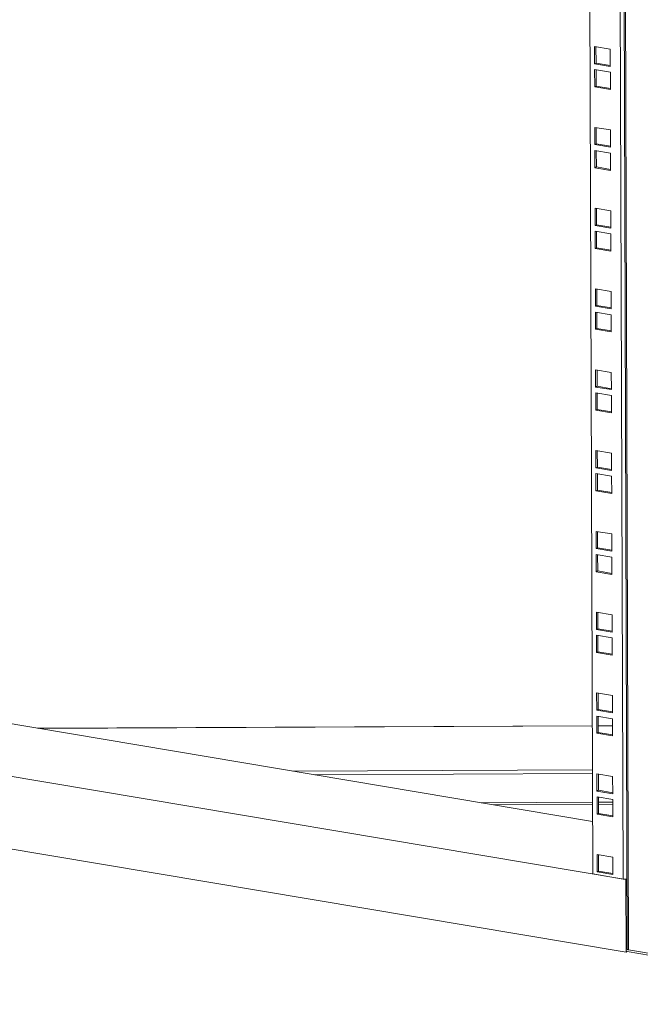
# Model space of a CAD drawing. Units: millimetres. Extents: x 2 to 5652, y -7 to 3896.
# Drawn here: x 4483 to 4808, y 744 to 1261 of the extents above; entities that cross this region are included whole.
import ezdxf

# ---------------------------------------------------------------- set-up
doc = ezdxf.new("R2010")
doc.units = ezdxf.units.MM

msp = doc.modelspace()

# ---------------------------------------------------------------- linework, layer by layer
at = {"color": 7, "linetype": 'Continuous', "lineweight": 15}
for p, q in [((4795.71, 2542.49), (4801.48, 773.02)), ((4796.51, 2542.35), (4802.29, 772.6)), ((4783.41, 812.39), (4777.87, 2508.86)), ((4793.85, 2506.18), (4799.39, 809.71)), ((4792.63, 1245.31), (4784.38, 1246.7)), ((4784.38, 1246.7), (4784.41, 1237.63)), ((4785.15, 1238.03), (4785.13, 1246.57)), ((4792.66, 1236.25), (4792.63, 1245.31)), ((4785.15, 1238.03), (4784.41, 1237.63)), ((4784.41, 1237.63), (4792.66, 1236.25)), ((4792.66, 1236.77), (4785.15, 1238.03)), ((4792.67, 1233.2), (4784.42, 1234.58)), ((4784.42, 1234.58), (4784.45, 1225.52)), ((4785.19, 1225.91), (4785.17, 1234.46)), ((4792.7, 1224.13), (4792.67, 1233.2)), ((4785.19, 1225.91), (4784.45, 1225.52)), ((4784.45, 1225.52), (4792.7, 1224.13)), ((4792.7, 1224.65), (4785.19, 1225.91)), ((4792.77, 1202.9), (4784.52, 1204.29)), ((4784.52, 1204.29), (4784.55, 1195.22)), ((4785.29, 1195.62), (4785.26, 1204.16)), ((4792.8, 1193.84), (4792.77, 1202.9)), ((4785.29, 1195.62), (4784.55, 1195.22)), ((4784.55, 1195.22), (4792.8, 1193.84)), ((4792.8, 1194.36), (4785.29, 1195.62)), ((4792.81, 1190.78), (4784.56, 1192.17)), ((4784.56, 1192.17), (4784.59, 1183.11)), ((4785.33, 1183.5), (4785.3, 1192.04)), ((4792.84, 1181.72), (4792.81, 1190.78)), ((4785.33, 1183.5), (4784.59, 1183.11)), ((4784.59, 1183.11), (4792.84, 1181.72)), ((4792.84, 1182.24), (4785.33, 1183.5)), ((4792.91, 1160.49), (4784.66, 1161.88)), ((4784.66, 1161.88), (4784.69, 1152.81)), ((4785.43, 1153.2), (4785.4, 1161.75)), ((4792.94, 1151.43), (4792.91, 1160.49)), ((4785.43, 1153.2), (4784.69, 1152.81)), ((4784.69, 1152.81), (4792.94, 1151.43)), ((4792.94, 1151.94), (4785.43, 1153.2)), ((4792.95, 1148.37), (4784.7, 1149.76)), ((4784.7, 1149.76), (4784.73, 1140.69)), ((4785.47, 1141.09), (4785.44, 1149.63)), ((4792.98, 1139.31), (4792.95, 1148.37)), ((4785.47, 1141.09), (4784.73, 1140.69)), ((4784.73, 1140.69), (4792.98, 1139.31)), ((4792.98, 1139.83), (4785.47, 1141.09)), ((4793.05, 1118.08), (4784.8, 1119.46)), ((4784.8, 1119.46), (4784.83, 1110.4)), ((4785.57, 1110.79), (4785.54, 1119.34)), ((4793.08, 1109.01), (4793.05, 1118.08)), ((4785.57, 1110.79), (4784.83, 1110.4)), ((4784.83, 1110.4), (4793.08, 1109.01)), ((4793.09, 1105.96), (4784.84, 1107.35)), ((4784.84, 1107.35), (4784.87, 1098.28)), ((4793.08, 1109.53), (4785.57, 1110.79)), ((4785.61, 1098.67), (4785.58, 1107.22)), ((4793.12, 1096.9), (4793.09, 1105.96)), ((4785.61, 1098.67), (4784.87, 1098.28)), ((4784.87, 1098.28), (4793.12, 1096.9)), ((4793.11, 1097.41), (4785.61, 1098.67)), ((4793.19, 1075.67), (4784.93, 1077.05)), ((4784.93, 1077.05), (4784.96, 1067.99)), ((4785.71, 1068.38), (4785.68, 1076.93)), ((4793.22, 1066.6), (4793.19, 1075.67)), ((4785.71, 1068.38), (4784.96, 1067.99)), ((4784.96, 1067.99), (4793.22, 1066.6)), ((4793.23, 1063.55), (4784.97, 1064.93)), ((4784.97, 1064.93), (4785, 1055.87)), ((4793.21, 1067.12), (4785.71, 1068.38)), ((4785.75, 1056.26), (4785.72, 1064.81)), ((4793.25, 1054.49), (4793.23, 1063.55)), ((4785.75, 1056.26), (4785, 1055.87)), ((4785, 1055.87), (4793.25, 1054.49)), ((4793.25, 1055), (4785.75, 1056.26)), ((4793.32, 1033.26), (4785.07, 1034.64)), ((4785.07, 1034.64), (4785.1, 1025.58)), ((4785.85, 1025.97), (4785.82, 1034.52)), ((4793.35, 1024.19), (4793.32, 1033.26)), ((4785.85, 1025.97), (4785.1, 1025.58)), ((4785.1, 1025.58), (4793.35, 1024.19)), ((4793.35, 1024.71), (4785.85, 1025.97)), ((4793.36, 1021.14), (4785.11, 1022.52)), ((4785.11, 1022.52), (4785.14, 1013.46)), ((4785.89, 1013.85), (4785.86, 1022.4)), ((4793.39, 1012.07), (4793.36, 1021.14)), ((4785.89, 1013.85), (4785.14, 1013.46)), ((4785.14, 1013.46), (4793.39, 1012.07)), ((4793.39, 1012.59), (4785.89, 1013.85)), ((4793.46, 990.84), (4785.21, 992.23)), ((4785.21, 992.23), (4785.24, 983.16)), ((4785.99, 983.56), (4785.96, 992.1)), ((4793.49, 981.78), (4793.46, 990.84)), ((4785.99, 983.56), (4785.24, 983.16)), ((4785.24, 983.16), (4793.49, 981.78)), ((4793.49, 982.3), (4785.99, 983.56)), ((4793.5, 978.73), (4785.25, 980.11)), ((4785.25, 980.11), (4785.28, 971.05)), ((4786.02, 971.44), (4786, 979.99)), ((4793.53, 969.66), (4793.5, 978.73)), ((4786.02, 971.44), (4785.28, 971.05)), ((4785.28, 971.05), (4793.53, 969.66)), ((4793.53, 970.18), (4786.02, 971.44)), ((4793.6, 948.43), (4785.35, 949.82)), ((4785.35, 949.82), (4785.38, 940.75)), ((4786.12, 941.14), (4786.1, 949.69)), ((4793.63, 939.37), (4793.6, 948.43)), ((4786.12, 941.14), (4785.38, 940.75)), ((4785.38, 940.75), (4793.63, 939.37)), ((4793.63, 939.88), (4786.12, 941.14)), ((4793.64, 936.31), (4785.39, 937.7)), ((4785.39, 937.7), (4785.42, 928.63)), ((4786.16, 929.03), (4786.14, 937.57)), ((4793.67, 927.25), (4793.64, 936.31)), ((4786.16, 929.03), (4785.42, 928.63)), ((4785.42, 928.63), (4793.67, 927.25)), ((4793.67, 927.77), (4786.16, 929.03)), ((4800.78, 809.48), (4205.85, 909.34)), ((4793.74, 906.02), (4785.49, 907.41)), ((4785.49, 907.41), (4785.52, 898.34)), ((4786.26, 898.73), (4786.23, 907.28)), ((4793.77, 896.96), (4793.74, 906.02)), ((4432.23, 898.91), (4783.32, 839.98)), ((4786.26, 898.73), (4785.52, 898.34)), ((4785.52, 898.34), (4793.77, 896.96)), ((4793.78, 893.9), (4785.53, 895.29)), ((4785.53, 895.29), (4785.56, 886.22)), ((4793.77, 897.47), (4786.26, 898.73)), ((4786.3, 886.62), (4786.27, 895.16)), ((4783.16, 890.19), (4491.92, 888.89)), ((4793.79, 890.24), (4786.29, 890.21)), ((4793.81, 884.84), (4793.78, 893.9)), ((4786.3, 886.62), (4785.56, 886.22)), ((4785.56, 886.22), (4793.81, 884.84)), ((4793.81, 885.36), (4786.3, 886.62)), ((4800.91, 771.31), (4253.27, 863.23)), ((4793.88, 863.61), (4785.63, 864.99)), ((4785.63, 864.99), (4785.66, 855.93)), ((4786.4, 856.32), (4786.37, 864.87)), ((4793.91, 854.54), (4793.88, 863.61)), ((4786.4, 856.32), (4785.66, 855.93)), ((4785.66, 855.93), (4793.91, 854.54)), ((4793.92, 851.49), (4785.67, 852.88)), ((4785.67, 852.88), (4785.7, 843.81)), ((4793.91, 855.06), (4786.4, 856.32)), ((4786.44, 844.2), (4786.41, 852.75)), ((4731.37, 848.7), (4783.29, 848.93)), ((4786.42, 848.94), (4793.93, 848.98)), ((4793.95, 842.43), (4793.92, 851.49)), ((4786.44, 844.2), (4785.7, 843.81)), ((4785.7, 843.81), (4793.95, 842.43)), ((4793.95, 842.94), (4786.44, 844.2)), ((4794.02, 821.2), (4785.77, 822.58)), ((4785.77, 822.58), (4785.8, 813.52)), ((4786.54, 813.91), (4786.51, 822.46)), ((4794.05, 812.13), (4794.02, 821.2)), ((4799.39, 809.71), (4783.41, 812.39)), ((4786.54, 813.91), (4785.8, 813.52)), ((4785.8, 813.52), (4794.05, 812.13)), ((4794.04, 812.65), (4786.54, 813.91)), ((4801.36, 809.78), (4800.78, 809.48)), ((4800.91, 771.31), (4800.78, 809.48)), ((4801.48, 773.14), (4800.9, 772.84)), ((4800.9, 772.84), (4802.29, 772.6)), ((4801.56, 771.66), (4800.91, 771.31)), ((4801.43, 771.68), (4966.45, 743.98)), ((4802.29, 772.6), (4964.53, 745.37))]:
    msp.add_line(p, q, dxfattribs=at)
at = {"color": 8, "linetype": 'Continuous', "lineweight": 15}
for p, q in [((4783.16, 890.12), (4492.34, 888.82)), ((4793.79, 890.17), (4786.29, 890.13)), ((4625.75, 866.43), (4783.23, 867.13)), ((4637.38, 864.47), (4783.24, 865.13)), ((4783.29, 850.05), (4724.87, 849.79)), ((4793.92, 850.1), (4786.42, 850.06))]:
    msp.add_line(p, q, dxfattribs=at)
at = {"color": 7, "linetype": 'Continuous', "lineweight": 15, "flags": 128}
for points in [[(4800.9, 772.84), (4800.92, 772.55), (4800.96, 772.28), (4801.04, 772.06), (4801.14, 771.88), (4801.26, 771.75), (4801.4, 771.68), (4801.43, 771.68)], [(4801.48, 773.02), (4801.49, 772.96), (4801.56, 772.88), (4801.67, 772.79), (4801.84, 772.72), (4802.05, 772.65), (4802.29, 772.6)]]:
    msp.add_lwpolyline(points, dxfattribs=at)
at = {"color": 7, "linetype": 'Continuous', "lineweight": 15}
msp.add_arc((4800.16, 814.09), 4.45, 260.0269, 285.6624, dxfattribs=at)

doc.saveas('drawing.dxf')
